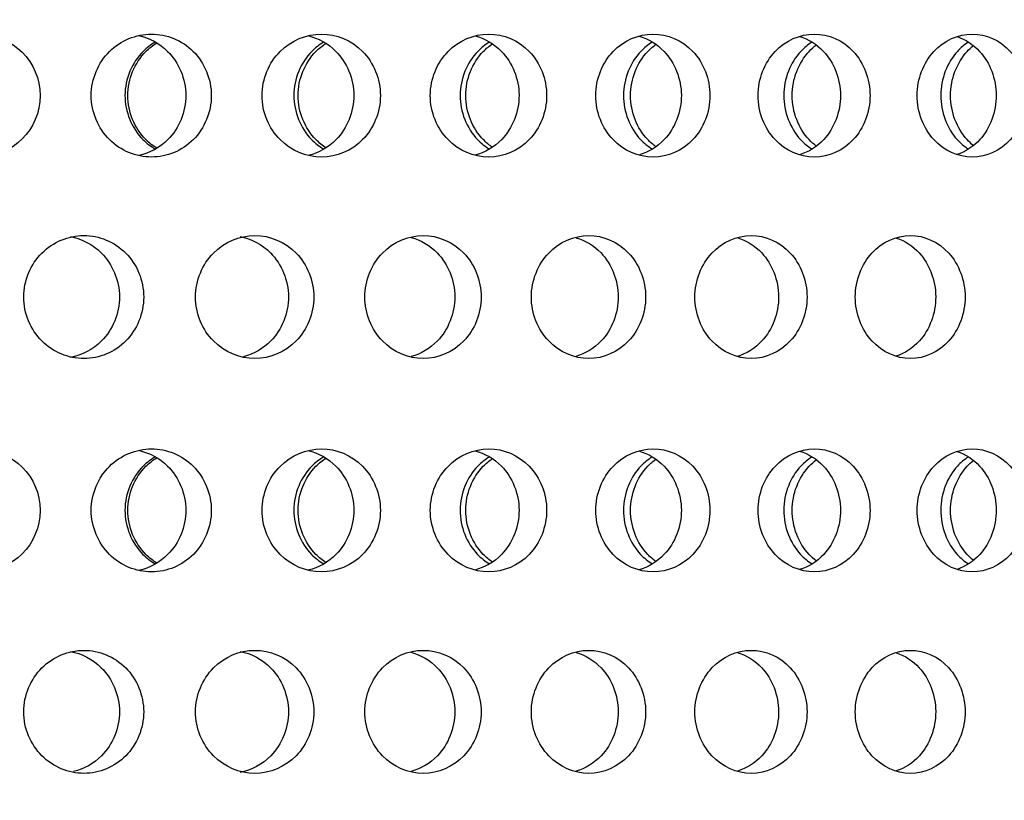
# Model space of a CAD drawing. Units: millimetres. Extents: x 0 to 292, y 0 to 204.
# Drawn here: x 174 to 178, y 135 to 138 of the extents above; entities that cross this region are included whole.
import ezdxf
from ezdxf import colors
from ezdxf.entities.mleader import LeaderData, LeaderLine
from ezdxf.enums import TextEntityAlignment as Align
from ezdxf.math import Vec2, Vec3

# ---------------------------------------------------------------- set-up
doc = ezdxf.new("R2010")
doc.units = ezdxf.units.MM
for name, color, linetype in [('C-23M-CHAPA_CUBO', 7, 'Continuous'), ('DIBUJO', 7, 'Continuous'), ('Predeterminado', 7, 'Continuous')]:
    doc.layers.add(name, color=color, linetype=linetype)
doc.styles.add('SEACAD_Arial', font='arial.ttf')
doc.dimstyles.new('ISO', dxfattribs={"dimtxt": 3.125, "dimasz": 3.125, "dimexe": 1.5625, "dimexo": 0, "dimgap": 0.78125, "dimtad": 0, "dimlfac": 10, "dimtxsty": 'SEACAD_Arial', "dimblk1": '_SE_FILLED', "dimblk2": '_SE_FILLED', "dimsah": 1, "dimcen": 1.5625, "dimadec": 1, "dimazin": 0, "dimtfac": 0.5, "dimtmove": 0, "dimatfit": 3, "dimfxl": 1, "dimarcsym": 0})

# ---------------------------------------------------------------- blocks, each defined once
blk = doc.blocks.new('_DOT')
at = {"color": 0}
blk.add_line((0, 0), (-1, 0), dxfattribs=at)
at = {"color": 0, "const_width": 0.333}
blk.add_lwpolyline([(-0.1665, 0, 1), (0.1665, 0, 1)], format="xyb", close=True, dxfattribs=at)
blk = doc.blocks.new('SE')
at = {"layer": 'C-23M-CHAPA_CUBO', "color": 7, "linetype": 'Continuous'}
for centre in [(174.0003, 137.9222), (174.0003, 136.2695)]:
    blk.add_circle(centre, 0.2439, dxfattribs=at)
for points, knots in [([(174.6881, 137.6774), (174.7497, 137.6774), (174.8101, 137.7022), (174.8993, 137.7918), (174.9263, 137.8568), (174.9263, 137.9879), (174.8995, 138.0529), (174.8094, 138.1432), (174.7485, 138.1675), (174.6267, 138.1672), (174.5653, 138.1422), (174.4758, 138.0534), (174.4478, 137.9886), (174.4477, 137.8567), (174.4756, 137.7916), (174.5655, 137.7024), (174.6265, 137.6774), (174.6881, 137.6774)], [0, 0, 0, 0, 0.125, 0.125, 0.25, 0.25, 0.375, 0.375, 0.5, 0.5, 0.625, 0.625, 0.75, 0.75, 0.875, 0.875, 1, 1, 1, 1]), ([(174.7024, 138.1349), (174.6853, 138.1249), (174.6692, 138.1127), (174.6103, 138.0542), (174.5824, 137.9893), (174.5819, 137.8574), (174.6093, 137.7921), (174.6687, 137.7324), (174.6853, 137.7197), (174.7031, 137.7093)], [0.5849387, 0.5849387, 0.5849387, 0.5849387, 0.625, 0.625, 0.75, 0.75, 0.875, 0.875, 0.916489, 0.916489, 0.916489, 0.916489]), ([(174.6364, 138.1618), (174.6794, 138.1521), (174.7202, 138.1304), (174.7968, 138.0542), (174.8245, 137.9893), (174.825, 137.8574), (174.7978, 137.7921), (174.7211, 137.7149), (174.6804, 137.6928), (174.6371, 137.6831)], [0.5351473, 0.5351473, 0.5351473, 0.5351473, 0.625, 0.625, 0.75, 0.75, 0.875, 0.875, 0.9652403, 0.9652403, 0.9652403, 0.9652403]), ([(175.3653, 137.6774), (175.426, 137.6774), (175.4854, 137.7022), (175.5732, 137.7918), (175.5999, 137.8568), (175.5999, 137.9879), (175.5734, 138.0529), (175.4847, 138.1432), (175.4248, 138.1675), (175.3049, 138.1672), (175.2443, 138.1422), (175.1561, 138.0534), (175.1285, 137.9886), (175.1284, 137.8567), (175.1559, 137.7916), (175.2445, 137.7024), (175.3046, 137.6774), (175.3653, 137.6774)], [0, 0, 0, 0, 0.125, 0.125, 0.25, 0.25, 0.375, 0.375, 0.5, 0.5, 0.625, 0.625, 0.75, 0.75, 0.875, 0.875, 1, 1, 1, 1]), ([(175.3736, 138.1349), (175.3567, 138.1249), (175.3409, 138.1127), (175.2828, 138.0542), (175.2554, 137.9893), (175.2549, 137.8574), (175.2818, 137.7921), (175.3404, 137.7324), (175.3567, 137.7197), (175.3743, 137.7093)], [0.5849387, 0.5849387, 0.5849387, 0.5849387, 0.625, 0.625, 0.75, 0.75, 0.875, 0.875, 0.916489, 0.916489, 0.916489, 0.916489]), ([(175.3114, 138.1611), (175.3527, 138.1512), (175.3918, 138.1297), (175.4665, 138.0542), (175.4938, 137.9893), (175.4943, 137.8574), (175.4675, 137.7921), (175.3927, 137.7156), (175.3537, 137.6938), (175.312, 137.6837)], [0.5371137, 0.5371137, 0.5371137, 0.5371137, 0.625, 0.625, 0.75, 0.75, 0.875, 0.875, 0.9632691, 0.9632691, 0.9632691, 0.9632691]), ([(176.0318, 137.6774), (176.0914, 137.6774), (176.1499, 137.7022), (176.2362, 137.7918), (176.2624, 137.8568), (176.2624, 137.9879), (176.2364, 138.0529), (176.1492, 138.1432), (176.0902, 138.1675), (175.9723, 138.1672), (175.9127, 138.1422), (175.826, 138.0534), (175.7989, 137.9886), (175.7987, 137.8567), (175.8258, 137.7916), (175.9129, 137.7024), (175.9721, 137.6774), (176.0318, 137.6774)], [0, 0, 0, 0, 0.125, 0.125, 0.25, 0.25, 0.375, 0.375, 0.5, 0.5, 0.625, 0.625, 0.75, 0.75, 0.875, 0.875, 1, 1, 1, 1]), ([(176.034, 138.1349), (176.0174, 138.1249), (176.0019, 138.1127), (175.9447, 138.0542), (175.9177, 137.9893), (175.9172, 137.8574), (175.9438, 137.7921), (176.0014, 137.7324), (176.0174, 137.7197), (176.0347, 137.7093)], [0.5849387, 0.5849387, 0.5849387, 0.5849387, 0.625, 0.625, 0.75, 0.75, 0.875, 0.875, 0.916489, 0.916489, 0.916489, 0.916489]), ([(175.9764, 138.1602), (176.0157, 138.1499), (176.0528, 138.1288), (176.1254, 138.0542), (176.1522, 137.9893), (176.1527, 137.8574), (176.1263, 137.7921), (176.0535, 137.7164), (176.0163, 137.6949), (175.9765, 137.6845)], [0.5397122, 0.5397122, 0.5397122, 0.5397122, 0.625, 0.625, 0.75, 0.75, 0.875, 0.875, 0.9610613, 0.9610613, 0.9610613, 0.9610613]), ([(176.6866, 137.6774), (176.7452, 137.6774), (176.8026, 137.7022), (176.8873, 137.7918), (176.913, 137.8568), (176.913, 137.9879), (176.8875, 138.0529), (176.8019, 138.1432), (176.744, 138.1675), (176.6282, 138.1672), (176.5698, 138.1422), (176.4846, 138.0534), (176.4579, 137.9886), (176.4578, 137.8567), (176.4843, 137.7916), (176.5699, 137.7024), (176.6281, 137.6774), (176.6866, 137.6774)], [0, 0, 0, 0, 0.125, 0.125, 0.25, 0.25, 0.375, 0.375, 0.5, 0.5, 0.625, 0.625, 0.75, 0.75, 0.875, 0.875, 1, 1, 1, 1]), ([(176.6828, 138.1349), (176.6665, 138.1249), (176.6513, 138.1127), (176.5952, 138.0542), (176.5687, 137.9893), (176.5682, 137.8574), (176.5942, 137.7921), (176.6508, 137.7324), (176.6666, 137.7197), (176.6835, 137.7093)], [0.5849387, 0.5849387, 0.5849387, 0.5849387, 0.625, 0.625, 0.75, 0.75, 0.875, 0.875, 0.916489, 0.916489, 0.916489, 0.916489]), ([(176.6296, 138.1593), (176.667, 138.1487), (176.7021, 138.1279), (176.7725, 138.0542), (176.7988, 137.9893), (176.7993, 137.8574), (176.7734, 137.7921), (176.7028, 137.7172), (176.6674, 137.696), (176.6295, 137.6854)], [0.5421693, 0.5421693, 0.5421693, 0.5421693, 0.625, 0.625, 0.75, 0.75, 0.875, 0.875, 0.9587663, 0.9587663, 0.9587663, 0.9587663]), ([(177.3291, 137.6774), (177.3865, 137.6774), (177.4427, 137.7022), (177.5257, 137.7918), (177.5508, 137.8568), (177.5508, 137.9879), (177.5259, 138.0529), (177.442, 138.1432), (177.3853, 138.1675), (177.2718, 138.1672), (177.2145, 138.1422), (177.1309, 138.0534), (177.1048, 137.9886), (177.1046, 137.8567), (177.1307, 137.7916), (177.2147, 137.7024), (177.2716, 137.6774), (177.3291, 137.6774)], [0, 0, 0, 0, 0.125, 0.125, 0.25, 0.25, 0.375, 0.375, 0.5, 0.5, 0.625, 0.625, 0.75, 0.75, 0.875, 0.875, 1, 1, 1, 1]), ([(177.3192, 138.1349), (177.3032, 138.1249), (177.2883, 138.1127), (177.2333, 138.0542), (177.2073, 137.9893), (177.2069, 137.8574), (177.2324, 137.7921), (177.2878, 137.7324), (177.3033, 137.7197), (177.3199, 137.7093)], [0.5849387, 0.5849387, 0.5849387, 0.5849387, 0.625, 0.625, 0.75, 0.75, 0.875, 0.875, 0.916489, 0.916489, 0.916489, 0.916489]), ([(177.2702, 138.1583), (177.3057, 138.1475), (177.3389, 138.127), (177.4071, 138.0542), (177.4329, 137.9893), (177.4333, 137.8574), (177.408, 137.7921), (177.3395, 137.7181), (177.3061, 137.6973), (177.2702, 137.6863)], [0.5445536, 0.5445536, 0.5445536, 0.5445536, 0.625, 0.625, 0.75, 0.75, 0.875, 0.875, 0.9563735, 0.9563735, 0.9563735, 0.9563735]), ([(177.9582, 137.6774), (178.0144, 137.6774), (178.0694, 137.7022), (178.1506, 137.7918), (178.1752, 137.8568), (178.1752, 137.9879), (178.1508, 138.0529), (178.0688, 138.1432), (178.0133, 138.1675), (177.9022, 138.1672), (177.8461, 138.1422), (177.7643, 138.0534), (177.7387, 137.9886), (177.7386, 137.8567), (177.7641, 137.7916), (177.8463, 137.7024), (177.902, 137.6774), (177.9582, 137.6774)], [0, 0, 0, 0, 0.125, 0.125, 0.25, 0.25, 0.375, 0.375, 0.5, 0.5, 0.625, 0.625, 0.75, 0.75, 0.875, 0.875, 1, 1, 1, 1]), ([(177.9424, 138.1349), (177.9267, 138.1249), (177.9121, 138.1127), (177.8583, 138.0542), (177.8329, 137.9893), (177.8324, 137.8574), (177.8574, 137.7921), (177.9116, 137.7324), (177.9268, 137.7197), (177.943, 137.7093)], [0.5849387, 0.5849387, 0.5849387, 0.5849387, 0.625, 0.625, 0.75, 0.75, 0.875, 0.875, 0.916489, 0.916489, 0.916489, 0.916489]), ([(177.8977, 138.1573), (177.9311, 138.1462), (177.9624, 138.1262), (178.0283, 138.0542), (178.0535, 137.9893), (178.054, 137.8574), (178.0292, 137.7921), (177.9631, 137.719), (177.9315, 137.6986), (177.8976, 137.6873)], [0.5470493, 0.5470493, 0.5470493, 0.5470493, 0.625, 0.625, 0.75, 0.75, 0.875, 0.875, 0.9538708, 0.9538708, 0.9538708, 0.9538708]), ([(174.7107, 137.7115), (174.6944, 137.7213), (174.6792, 137.7332), (174.6207, 137.7918), (174.5934, 137.8568), (174.5934, 137.9879), (174.6205, 138.0529), (174.6789, 138.1111), (174.6933, 138.1225), (174.7087, 138.132)], [0.0866118, 0.0866118, 0.0866118, 0.0866118, 0.125, 0.125, 0.25, 0.25, 0.375, 0.375, 0.4113134, 0.4113134, 0.4113134, 0.4113134]), ([(175.3841, 137.7137), (175.3694, 137.7231), (175.3556, 137.7342), (175.2989, 137.7918), (175.272, 137.8568), (175.272, 137.9879), (175.2987, 138.0529), (175.3555, 138.1104), (175.3689, 138.1213), (175.3832, 138.1305)], [0.0894041, 0.0894041, 0.0894041, 0.0894041, 0.125, 0.125, 0.25, 0.25, 0.375, 0.375, 0.409412, 0.409412, 0.409412, 0.409412]), ([(176.0467, 137.716), (176.0336, 137.7249), (176.0212, 137.7353), (175.9665, 137.7918), (175.94, 137.8568), (175.94, 137.9879), (175.9662, 138.0529), (176.0214, 138.1097), (176.0338, 138.12), (176.047, 138.1289)], [0.092286, 0.092286, 0.092286, 0.092286, 0.125, 0.125, 0.25, 0.25, 0.375, 0.375, 0.4074463, 0.4074463, 0.4074463, 0.4074463]), ([(176.6978, 137.7185), (176.6862, 137.7268), (176.6752, 137.7363), (176.6225, 137.7918), (176.5965, 137.8568), (176.5965, 137.9879), (176.6223, 138.0529), (176.6758, 138.109), (176.6871, 138.1187), (176.6991, 138.1272)], [0.0952678, 0.0952678, 0.0952678, 0.0952678, 0.125, 0.125, 0.25, 0.25, 0.375, 0.375, 0.4054082, 0.4054082, 0.4054082, 0.4054082]), ([(177.3365, 137.7211), (177.3264, 137.7288), (177.3168, 137.7374), (177.2662, 137.7918), (177.2407, 137.8568), (177.2407, 137.9879), (177.266, 138.0529), (177.3174, 138.1079), (177.3273, 138.1167), (177.3377, 138.1246)], [0.0983606, 0.0983606, 0.0983606, 0.0983606, 0.125, 0.125, 0.25, 0.25, 0.375, 0.375, 0.4022895, 0.4022895, 0.4022895, 0.4022895]), ([(177.9619, 137.7239), (177.9534, 137.7309), (177.9452, 137.7386), (177.8967, 137.7918), (177.8718, 137.8568), (177.8718, 137.9879), (177.8965, 138.0529), (177.9457, 138.1067), (177.9541, 138.1146), (177.963, 138.1217)], [0.1015766, 0.1015766, 0.1015766, 0.1015766, 0.125, 0.125, 0.25, 0.25, 0.375, 0.375, 0.3989735, 0.3989735, 0.3989735, 0.3989735]), ([(174.4188, 136.8747), (174.4805, 136.8747), (174.541, 136.8998), (174.6299, 136.9895), (174.6568, 137.0544), (174.6568, 137.1851), (174.6302, 137.2498), (174.5403, 137.3403), (174.4793, 137.3649), (174.3573, 137.3646), (174.2958, 137.3393), (174.2065, 137.2504), (174.1788, 137.1857), (174.1787, 137.0542), (174.2063, 136.9893), (174.296, 136.8999), (174.3571, 136.8747), (174.4188, 136.8747)], [0, 0, 0, 0, 0.125, 0.125, 0.25, 0.25, 0.375, 0.375, 0.5, 0.5, 0.625, 0.625, 0.75, 0.75, 0.875, 0.875, 1, 1, 1, 1]), ([(174.3646, 137.3607), (174.4105, 137.3519), (174.4542, 137.3294), (174.5325, 137.2511), (174.5599, 137.1864), (174.5604, 137.0549), (174.5334, 136.9898), (174.4549, 136.9104), (174.4109, 136.8875), (174.3644, 136.8787)], [0.5297962, 0.5297962, 0.5297962, 0.5297962, 0.625, 0.625, 0.75, 0.75, 0.875, 0.875, 0.9711175, 0.9711175, 0.9711175, 0.9711175]), ([(175.1, 136.8747), (175.1608, 136.8747), (175.2204, 136.8998), (175.308, 136.9895), (175.3344, 137.0544), (175.3344, 137.1851), (175.3082, 137.2498), (175.2197, 137.3403), (175.1596, 137.3649), (175.0394, 137.3646), (174.9787, 137.3393), (174.8907, 137.2504), (174.8634, 137.1857), (174.8633, 137.0542), (174.8905, 136.9893), (174.9789, 136.8999), (175.0391, 136.8747), (175.1, 136.8747)], [0, 0, 0, 0, 0.125, 0.125, 0.25, 0.25, 0.375, 0.375, 0.5, 0.5, 0.625, 0.625, 0.75, 0.75, 0.875, 0.875, 1, 1, 1, 1]), ([(175.0408, 137.3607), (175.086, 137.3519), (175.1291, 137.3294), (175.2063, 137.2511), (175.2333, 137.1864), (175.2337, 137.0549), (175.2072, 136.9898), (175.1333, 136.914), (175.0954, 136.8924), (175.0549, 136.8819)], [0.5297962, 0.5297962, 0.5297962, 0.5297962, 0.625, 0.625, 0.75, 0.75, 0.875, 0.875, 0.9610397, 0.9610397, 0.9610397, 0.9610397]), ([(175.7707, 136.8747), (175.8306, 136.8747), (175.8892, 136.8998), (175.9754, 136.9895), (176.0014, 137.0544), (176.0014, 137.1851), (175.9756, 137.2498), (175.8885, 137.3403), (175.8294, 137.3649), (175.7111, 137.3646), (175.6514, 137.3393), (175.5648, 137.2504), (175.5379, 137.1857), (175.5378, 137.0542), (175.5646, 136.9893), (175.6516, 136.8999), (175.7109, 136.8747), (175.7707, 136.8747)], [0, 0, 0, 0, 0.125, 0.125, 0.25, 0.25, 0.375, 0.375, 0.5, 0.5, 0.625, 0.625, 0.75, 0.75, 0.875, 0.875, 1, 1, 1, 1]), ([(175.7227, 137.3569), (175.7613, 137.3463), (175.7975, 137.3253), (175.8694, 137.2511), (175.896, 137.1864), (175.8965, 137.0549), (175.8703, 136.9898), (175.7981, 136.9145), (175.7616, 136.8931), (175.7224, 136.8824)], [0.541296, 0.541296, 0.541296, 0.541296, 0.625, 0.625, 0.75, 0.75, 0.875, 0.875, 0.9597028, 0.9597028, 0.9597028, 0.9597028]), ([(176.4303, 136.8747), (176.4891, 136.8747), (176.5467, 136.8998), (176.6312, 136.9895), (176.6568, 137.0544), (176.6568, 137.1851), (176.6315, 137.2498), (176.546, 137.3403), (176.4879, 137.3649), (176.3717, 137.3646), (176.313, 137.3393), (176.2279, 137.2504), (176.2015, 137.1857), (176.2014, 137.0542), (176.2277, 136.9893), (176.3132, 136.8999), (176.3715, 136.8747), (176.4303, 136.8747)], [0, 0, 0, 0, 0.125, 0.125, 0.25, 0.25, 0.375, 0.375, 0.5, 0.5, 0.625, 0.625, 0.75, 0.75, 0.875, 0.875, 1, 1, 1, 1]), ([(176.3795, 137.3562), (176.4165, 137.3454), (176.4512, 137.3246), (176.5213, 137.2511), (176.5473, 137.1864), (176.5478, 137.0549), (176.5221, 136.9898), (176.4517, 136.915), (176.4165, 136.8938), (176.3787, 136.883)], [0.5430831, 0.5430831, 0.5430831, 0.5430831, 0.625, 0.625, 0.75, 0.75, 0.875, 0.875, 0.958317, 0.958317, 0.958317, 0.958317]), ([(177.0777, 136.8747), (177.1354, 136.8747), (177.1918, 136.8998), (177.2748, 136.9895), (177.2998, 137.0544), (177.2998, 137.1851), (177.275, 137.2498), (177.1912, 137.3403), (177.1342, 137.3649), (177.0202, 137.3646), (176.9627, 137.3393), (176.8792, 137.2504), (176.8532, 137.1857), (176.8531, 137.0542), (176.879, 136.9893), (176.9628, 136.8999), (177.02, 136.8747), (177.0777, 136.8747)], [0, 0, 0, 0, 0.125, 0.125, 0.25, 0.25, 0.375, 0.375, 0.5, 0.5, 0.625, 0.625, 0.75, 0.75, 0.875, 0.875, 1, 1, 1, 1]), ([(177.0211, 137.3564), (177.0577, 137.3457), (177.092, 137.3248), (177.1609, 137.2511), (177.1864, 137.1864), (177.1869, 137.0549), (177.1617, 136.9898), (177.0926, 136.915), (177.0581, 136.8937), (177.021, 136.8829)], [0.54251, 0.54251, 0.54251, 0.54251, 0.625, 0.625, 0.75, 0.75, 0.875, 0.875, 0.9583548, 0.9583548, 0.9583548, 0.9583548]), ([(177.7122, 136.8747), (177.7687, 136.8747), (177.8239, 136.8998), (177.9051, 136.9895), (177.9296, 137.0544), (177.9296, 137.1851), (177.9053, 137.2498), (177.8233, 137.3403), (177.7675, 137.3649), (177.6559, 137.3646), (177.5995, 137.3393), (177.5177, 137.2504), (177.4923, 137.1857), (177.4922, 137.0542), (177.5175, 136.9893), (177.5997, 136.8999), (177.6557, 136.8747), (177.7122, 136.8747)], [0, 0, 0, 0, 0.125, 0.125, 0.25, 0.25, 0.375, 0.375, 0.5, 0.5, 0.625, 0.625, 0.75, 0.75, 0.875, 0.875, 1, 1, 1, 1]), ([(177.6563, 137.3546), (177.69, 137.3435), (177.7214, 137.3233), (177.7874, 137.2511), (177.8124, 137.1864), (177.8128, 137.0549), (177.7882, 136.9898), (177.7216, 136.916), (177.6892, 136.8953), (177.6544, 136.8841)], [0.5468859, 0.5468859, 0.5468859, 0.5468859, 0.625, 0.625, 0.75, 0.75, 0.875, 0.875, 0.9553727, 0.9553727, 0.9553727, 0.9553727]), ([(174.6881, 136.0247), (174.7497, 136.0247), (174.8101, 136.0495), (174.8993, 136.1391), (174.9263, 136.2042), (174.9263, 136.3353), (174.8995, 136.4002), (174.8094, 136.4905), (174.7485, 136.5149), (174.6267, 136.5146), (174.5653, 136.4895), (174.4758, 136.4008), (174.4478, 136.3359), (174.4477, 136.2041), (174.4756, 136.1389), (174.5655, 136.0497), (174.6265, 136.0247), (174.6881, 136.0247)], [0, 0, 0, 0, 0.125, 0.125, 0.25, 0.25, 0.375, 0.375, 0.5, 0.5, 0.625, 0.625, 0.75, 0.75, 0.875, 0.875, 1, 1, 1, 1]), ([(174.6364, 136.5091), (174.6794, 136.4995), (174.7202, 136.4777), (174.7968, 136.4016), (174.8245, 136.3367), (174.825, 136.2048), (174.7978, 136.1395), (174.7211, 136.0623), (174.6804, 136.0402), (174.6371, 136.0304)], [0.5351473, 0.5351473, 0.5351473, 0.5351473, 0.625, 0.625, 0.75, 0.75, 0.875, 0.875, 0.9652403, 0.9652403, 0.9652403, 0.9652403]), ([(175.3653, 136.0247), (175.426, 136.0247), (175.4854, 136.0495), (175.5732, 136.1391), (175.5999, 136.2042), (175.5999, 136.3353), (175.5734, 136.4002), (175.4847, 136.4905), (175.4248, 136.5149), (175.3049, 136.5146), (175.2443, 136.4895), (175.1561, 136.4008), (175.1285, 136.3359), (175.1284, 136.2041), (175.1559, 136.1389), (175.2445, 136.0497), (175.3046, 136.0247), (175.3653, 136.0247)], [0, 0, 0, 0, 0.125, 0.125, 0.25, 0.25, 0.375, 0.375, 0.5, 0.5, 0.625, 0.625, 0.75, 0.75, 0.875, 0.875, 1, 1, 1, 1]), ([(175.3114, 136.5085), (175.3527, 136.4985), (175.3918, 136.477), (175.4665, 136.4016), (175.4938, 136.3367), (175.4943, 136.2048), (175.4675, 136.1395), (175.3927, 136.063), (175.3537, 136.0412), (175.312, 136.0311)], [0.5371137, 0.5371137, 0.5371137, 0.5371137, 0.625, 0.625, 0.75, 0.75, 0.875, 0.875, 0.9632691, 0.9632691, 0.9632691, 0.9632691]), ([(176.0318, 136.0247), (176.0914, 136.0247), (176.1499, 136.0495), (176.2362, 136.1391), (176.2624, 136.2042), (176.2624, 136.3353), (176.2364, 136.4002), (176.1492, 136.4905), (176.0902, 136.5149), (175.9723, 136.5146), (175.9127, 136.4895), (175.826, 136.4008), (175.7989, 136.3359), (175.7987, 136.2041), (175.8258, 136.1389), (175.9129, 136.0497), (175.9721, 136.0247), (176.0318, 136.0247)], [0, 0, 0, 0, 0.125, 0.125, 0.25, 0.25, 0.375, 0.375, 0.5, 0.5, 0.625, 0.625, 0.75, 0.75, 0.875, 0.875, 1, 1, 1, 1]), ([(175.9764, 136.5076), (176.0157, 136.4973), (176.0528, 136.4761), (176.1254, 136.4016), (176.1522, 136.3367), (176.1527, 136.2048), (176.1263, 136.1395), (176.0535, 136.0638), (176.0163, 136.0423), (175.9765, 136.0319)], [0.5397122, 0.5397122, 0.5397122, 0.5397122, 0.625, 0.625, 0.75, 0.75, 0.875, 0.875, 0.9610613, 0.9610613, 0.9610613, 0.9610613]), ([(176.6866, 136.0247), (176.7452, 136.0247), (176.8026, 136.0495), (176.8873, 136.1391), (176.913, 136.2042), (176.913, 136.3353), (176.8875, 136.4002), (176.8019, 136.4905), (176.744, 136.5149), (176.6282, 136.5146), (176.5698, 136.4895), (176.4846, 136.4008), (176.4579, 136.3359), (176.4578, 136.2041), (176.4843, 136.1389), (176.5699, 136.0497), (176.6281, 136.0247), (176.6866, 136.0247)], [0, 0, 0, 0, 0.125, 0.125, 0.25, 0.25, 0.375, 0.375, 0.5, 0.5, 0.625, 0.625, 0.75, 0.75, 0.875, 0.875, 1, 1, 1, 1]), ([(176.6296, 136.5066), (176.667, 136.496), (176.7021, 136.4753), (176.7725, 136.4016), (176.7988, 136.3367), (176.7993, 136.2048), (176.7734, 136.1395), (176.7028, 136.0646), (176.6674, 136.0434), (176.6295, 136.0327)], [0.5421693, 0.5421693, 0.5421693, 0.5421693, 0.625, 0.625, 0.75, 0.75, 0.875, 0.875, 0.9587663, 0.9587663, 0.9587663, 0.9587663]), ([(177.3291, 136.0247), (177.3865, 136.0247), (177.4427, 136.0495), (177.5257, 136.1391), (177.5508, 136.2042), (177.5508, 136.3353), (177.5259, 136.4002), (177.442, 136.4905), (177.3853, 136.5149), (177.2718, 136.5146), (177.2145, 136.4895), (177.1309, 136.4008), (177.1048, 136.3359), (177.1046, 136.2041), (177.1307, 136.1389), (177.2147, 136.0497), (177.2716, 136.0247), (177.3291, 136.0247)], [0, 0, 0, 0, 0.125, 0.125, 0.25, 0.25, 0.375, 0.375, 0.5, 0.5, 0.625, 0.625, 0.75, 0.75, 0.875, 0.875, 1, 1, 1, 1]), ([(177.2702, 136.5057), (177.3057, 136.4948), (177.3389, 136.4744), (177.4071, 136.4016), (177.4329, 136.3367), (177.4333, 136.2048), (177.408, 136.1395), (177.3395, 136.0654), (177.3061, 136.0446), (177.2702, 136.0337)], [0.5445536, 0.5445536, 0.5445536, 0.5445536, 0.625, 0.625, 0.75, 0.75, 0.875, 0.875, 0.9563735, 0.9563735, 0.9563735, 0.9563735]), ([(177.9582, 136.0247), (178.0144, 136.0247), (178.0694, 136.0495), (178.1506, 136.1391), (178.1752, 136.2042), (178.1752, 136.3353), (178.1508, 136.4002), (178.0688, 136.4905), (178.0133, 136.5149), (177.9022, 136.5146), (177.8461, 136.4895), (177.7643, 136.4008), (177.7387, 136.3359), (177.7386, 136.2041), (177.7641, 136.1389), (177.8463, 136.0497), (177.902, 136.0247), (177.9582, 136.0247)], [0, 0, 0, 0, 0.125, 0.125, 0.25, 0.25, 0.375, 0.375, 0.5, 0.5, 0.625, 0.625, 0.75, 0.75, 0.875, 0.875, 1, 1, 1, 1]), ([(177.8977, 136.5047), (177.9311, 136.4936), (177.9624, 136.4735), (178.0283, 136.4016), (178.0535, 136.3367), (178.054, 136.2048), (178.0292, 136.1395), (177.9631, 136.0663), (177.9315, 136.0459), (177.8976, 136.0347)], [0.5470493, 0.5470493, 0.5470493, 0.5470493, 0.625, 0.625, 0.75, 0.75, 0.875, 0.875, 0.9538708, 0.9538708, 0.9538708, 0.9538708]), ([(174.7024, 136.4823), (174.6853, 136.4723), (174.6692, 136.4601), (174.6103, 136.4016), (174.5824, 136.3367), (174.5819, 136.2048), (174.6093, 136.1395), (174.6687, 136.0797), (174.6853, 136.067), (174.7031, 136.0567)], [0.5849387, 0.5849387, 0.5849387, 0.5849387, 0.625, 0.625, 0.75, 0.75, 0.875, 0.875, 0.916489, 0.916489, 0.916489, 0.916489]), ([(174.7107, 136.0589), (174.6944, 136.0687), (174.6792, 136.0806), (174.6207, 136.1391), (174.5934, 136.2042), (174.5934, 136.3353), (174.6205, 136.4002), (174.6789, 136.4585), (174.6933, 136.4699), (174.7087, 136.4794)], [0.0866118, 0.0866118, 0.0866118, 0.0866118, 0.125, 0.125, 0.25, 0.25, 0.375, 0.375, 0.4113134, 0.4113134, 0.4113134, 0.4113134]), ([(175.3736, 136.4823), (175.3567, 136.4723), (175.3409, 136.4601), (175.2828, 136.4016), (175.2554, 136.3367), (175.2549, 136.2048), (175.2818, 136.1395), (175.3404, 136.0797), (175.3567, 136.067), (175.3743, 136.0567)], [0.5849387, 0.5849387, 0.5849387, 0.5849387, 0.625, 0.625, 0.75, 0.75, 0.875, 0.875, 0.916489, 0.916489, 0.916489, 0.916489]), ([(175.3841, 136.061), (175.3694, 136.0704), (175.3556, 136.0816), (175.2989, 136.1391), (175.272, 136.2042), (175.272, 136.3353), (175.2987, 136.4002), (175.3555, 136.4578), (175.3689, 136.4687), (175.3832, 136.4779)], [0.0894041, 0.0894041, 0.0894041, 0.0894041, 0.125, 0.125, 0.25, 0.25, 0.375, 0.375, 0.409412, 0.409412, 0.409412, 0.409412]), ([(176.034, 136.4823), (176.0174, 136.4723), (176.0019, 136.4601), (175.9447, 136.4016), (175.9177, 136.3367), (175.9172, 136.2048), (175.9438, 136.1395), (176.0014, 136.0797), (176.0174, 136.067), (176.0347, 136.0567)], [0.5849387, 0.5849387, 0.5849387, 0.5849387, 0.625, 0.625, 0.75, 0.75, 0.875, 0.875, 0.916489, 0.916489, 0.916489, 0.916489]), ([(176.0467, 136.0634), (176.0336, 136.0723), (176.0212, 136.0826), (175.9665, 136.1391), (175.94, 136.2042), (175.94, 136.3353), (175.9662, 136.4002), (176.0214, 136.4571), (176.0338, 136.4674), (176.047, 136.4763)], [0.092286, 0.092286, 0.092286, 0.092286, 0.125, 0.125, 0.25, 0.25, 0.375, 0.375, 0.4074463, 0.4074463, 0.4074463, 0.4074463]), ([(176.6828, 136.4823), (176.6665, 136.4723), (176.6513, 136.4601), (176.5952, 136.4016), (176.5687, 136.3367), (176.5682, 136.2048), (176.5942, 136.1395), (176.6508, 136.0797), (176.6666, 136.067), (176.6835, 136.0567)], [0.5849387, 0.5849387, 0.5849387, 0.5849387, 0.625, 0.625, 0.75, 0.75, 0.875, 0.875, 0.916489, 0.916489, 0.916489, 0.916489]), ([(176.6978, 136.0658), (176.6862, 136.0742), (176.6752, 136.0837), (176.6225, 136.1391), (176.5965, 136.2042), (176.5965, 136.3353), (176.6223, 136.4002), (176.6758, 136.4564), (176.6871, 136.4661), (176.6991, 136.4746)], [0.0952678, 0.0952678, 0.0952678, 0.0952678, 0.125, 0.125, 0.25, 0.25, 0.375, 0.375, 0.4054082, 0.4054082, 0.4054082, 0.4054082]), ([(177.3192, 136.4823), (177.3032, 136.4723), (177.2883, 136.4601), (177.2333, 136.4016), (177.2073, 136.3367), (177.2069, 136.2048), (177.2324, 136.1395), (177.2878, 136.0797), (177.3033, 136.067), (177.3199, 136.0567)], [0.5849387, 0.5849387, 0.5849387, 0.5849387, 0.625, 0.625, 0.75, 0.75, 0.875, 0.875, 0.916489, 0.916489, 0.916489, 0.916489]), ([(177.3365, 136.0685), (177.3264, 136.0762), (177.3168, 136.0848), (177.2662, 136.1391), (177.2407, 136.2042), (177.2407, 136.3353), (177.266, 136.4002), (177.3174, 136.4552), (177.3273, 136.4641), (177.3377, 136.4719)], [0.0983606, 0.0983606, 0.0983606, 0.0983606, 0.125, 0.125, 0.25, 0.25, 0.375, 0.375, 0.4022895, 0.4022895, 0.4022895, 0.4022895]), ([(177.9424, 136.4823), (177.9267, 136.4723), (177.9121, 136.4601), (177.8583, 136.4016), (177.8329, 136.3367), (177.8324, 136.2048), (177.8574, 136.1395), (177.9116, 136.0797), (177.9268, 136.067), (177.943, 136.0567)], [0.5849387, 0.5849387, 0.5849387, 0.5849387, 0.625, 0.625, 0.75, 0.75, 0.875, 0.875, 0.916489, 0.916489, 0.916489, 0.916489]), ([(177.9619, 136.0713), (177.9534, 136.0783), (177.9452, 136.0859), (177.8967, 136.1391), (177.8718, 136.2042), (177.8718, 136.3353), (177.8965, 136.4002), (177.9457, 136.454), (177.9541, 136.4619), (177.963, 136.469)], [0.1015766, 0.1015766, 0.1015766, 0.1015766, 0.125, 0.125, 0.25, 0.25, 0.375, 0.375, 0.3989735, 0.3989735, 0.3989735, 0.3989735]), ([(174.4188, 135.2221), (174.4805, 135.2221), (174.541, 135.2472), (174.6299, 135.3369), (174.6568, 135.4018), (174.6568, 135.5324), (174.6302, 135.5972), (174.5403, 135.6877), (174.4793, 135.7122), (174.3573, 135.712), (174.2958, 135.6867), (174.2065, 135.5977), (174.1788, 135.5331), (174.1787, 135.4016), (174.2063, 135.3367), (174.296, 135.2473), (174.3571, 135.2221), (174.4188, 135.2221)], [0, 0, 0, 0, 0.125, 0.125, 0.25, 0.25, 0.375, 0.375, 0.5, 0.5, 0.625, 0.625, 0.75, 0.75, 0.875, 0.875, 1, 1, 1, 1]), ([(174.3646, 135.708), (174.4105, 135.6993), (174.4542, 135.6767), (174.5325, 135.5985), (174.5599, 135.5338), (174.5604, 135.4023), (174.5334, 135.3372), (174.458, 135.2609), (174.4189, 135.2391), (174.3771, 135.2288)], [0.5297962, 0.5297962, 0.5297962, 0.5297962, 0.625, 0.625, 0.75, 0.75, 0.875, 0.875, 0.9623333, 0.9623333, 0.9623333, 0.9623333]), ([(175.1, 135.2221), (175.1608, 135.2221), (175.2204, 135.2472), (175.308, 135.3369), (175.3344, 135.4018), (175.3344, 135.5324), (175.3082, 135.5972), (175.2197, 135.6877), (175.1596, 135.7122), (175.0394, 135.712), (174.9787, 135.6867), (174.8907, 135.5977), (174.8634, 135.5331), (174.8633, 135.4016), (174.8905, 135.3367), (174.9789, 135.2473), (175.0391, 135.2221), (175.1, 135.2221)], [0, 0, 0, 0, 0.125, 0.125, 0.25, 0.25, 0.375, 0.375, 0.5, 0.5, 0.625, 0.625, 0.75, 0.75, 0.875, 0.875, 1, 1, 1, 1]), ([(175.0408, 135.708), (175.086, 135.6993), (175.1291, 135.6767), (175.2063, 135.5985), (175.2333, 135.5338), (175.2337, 135.4023), (175.2072, 135.3372), (175.1297, 135.2577), (175.0865, 135.2348), (175.0406, 135.2261)], [0.5297962, 0.5297962, 0.5297962, 0.5297962, 0.625, 0.625, 0.75, 0.75, 0.875, 0.875, 0.9711175, 0.9711175, 0.9711175, 0.9711175]), ([(175.7707, 135.2221), (175.8306, 135.2221), (175.8892, 135.2472), (175.9754, 135.3369), (176.0014, 135.4018), (176.0014, 135.5324), (175.9756, 135.5972), (175.8885, 135.6877), (175.8294, 135.7122), (175.7111, 135.712), (175.6514, 135.6867), (175.5648, 135.5977), (175.5379, 135.5331), (175.5378, 135.4016), (175.5646, 135.3367), (175.6516, 135.2473), (175.7109, 135.2221), (175.7707, 135.2221)], [0, 0, 0, 0, 0.125, 0.125, 0.25, 0.25, 0.375, 0.375, 0.5, 0.5, 0.625, 0.625, 0.75, 0.75, 0.875, 0.875, 1, 1, 1, 1]), ([(175.7227, 135.7043), (175.7613, 135.6937), (175.7975, 135.6726), (175.8694, 135.5985), (175.896, 135.5338), (175.8965, 135.4023), (175.8703, 135.3372), (175.7981, 135.2618), (175.7616, 135.2404), (175.7224, 135.2298)], [0.541296, 0.541296, 0.541296, 0.541296, 0.625, 0.625, 0.75, 0.75, 0.875, 0.875, 0.9597028, 0.9597028, 0.9597028, 0.9597028]), ([(176.4303, 135.2221), (176.4891, 135.2221), (176.5467, 135.2472), (176.6312, 135.3369), (176.6568, 135.4018), (176.6568, 135.5324), (176.6315, 135.5972), (176.546, 135.6877), (176.4879, 135.7122), (176.3717, 135.712), (176.313, 135.6867), (176.2279, 135.5977), (176.2015, 135.5331), (176.2014, 135.4016), (176.2277, 135.3367), (176.3132, 135.2473), (176.3715, 135.2221), (176.4303, 135.2221)], [0, 0, 0, 0, 0.125, 0.125, 0.25, 0.25, 0.375, 0.375, 0.5, 0.5, 0.625, 0.625, 0.75, 0.75, 0.875, 0.875, 1, 1, 1, 1]), ([(176.3795, 135.7036), (176.4165, 135.6928), (176.4512, 135.672), (176.5213, 135.5985), (176.5473, 135.5338), (176.5478, 135.4023), (176.5221, 135.3372), (176.4517, 135.2623), (176.4165, 135.2411), (176.3787, 135.2303)], [0.5430831, 0.5430831, 0.5430831, 0.5430831, 0.625, 0.625, 0.75, 0.75, 0.875, 0.875, 0.958317, 0.958317, 0.958317, 0.958317]), ([(177.0777, 135.2221), (177.1354, 135.2221), (177.1918, 135.2472), (177.2748, 135.3369), (177.2998, 135.4018), (177.2998, 135.5324), (177.275, 135.5972), (177.1912, 135.6877), (177.1342, 135.7122), (177.0202, 135.712), (176.9627, 135.6867), (176.8792, 135.5977), (176.8532, 135.5331), (176.8531, 135.4016), (176.879, 135.3367), (176.9628, 135.2473), (177.02, 135.2221), (177.0777, 135.2221)], [0, 0, 0, 0, 0.125, 0.125, 0.25, 0.25, 0.375, 0.375, 0.5, 0.5, 0.625, 0.625, 0.75, 0.75, 0.875, 0.875, 1, 1, 1, 1]), ([(177.0243, 135.7028), (177.0597, 135.6918), (177.0928, 135.6714), (177.1609, 135.5985), (177.1864, 135.5338), (177.1869, 135.4023), (177.1617, 135.3372), (177.0931, 135.2629), (177.0593, 135.2419), (177.023, 135.2309)], [0.5449433, 0.5449433, 0.5449433, 0.5449433, 0.625, 0.625, 0.75, 0.75, 0.875, 0.875, 0.956876, 0.956876, 0.956876, 0.956876]), ([(177.7122, 135.2221), (177.7687, 135.2221), (177.8239, 135.2472), (177.9051, 135.3369), (177.9296, 135.4018), (177.9296, 135.5324), (177.9053, 135.5972), (177.8233, 135.6877), (177.7675, 135.7122), (177.6559, 135.712), (177.5995, 135.6867), (177.5177, 135.5977), (177.4923, 135.5331), (177.4922, 135.4016), (177.5175, 135.3367), (177.5997, 135.2473), (177.6557, 135.2221), (177.7122, 135.2221)], [0, 0, 0, 0, 0.125, 0.125, 0.25, 0.25, 0.375, 0.375, 0.5, 0.5, 0.625, 0.625, 0.75, 0.75, 0.875, 0.875, 1, 1, 1, 1]), ([(177.6563, 135.702), (177.69, 135.6908), (177.7214, 135.6707), (177.7874, 135.5985), (177.8124, 135.5338), (177.8128, 135.4023), (177.7882, 135.3372), (177.7216, 135.2634), (177.6892, 135.2426), (177.6544, 135.2315)], [0.5468859, 0.5468859, 0.5468859, 0.5468859, 0.625, 0.625, 0.75, 0.75, 0.875, 0.875, 0.9553727, 0.9553727, 0.9553727, 0.9553727])]:
    blk.add_open_spline(points, degree=3, knots=knots, dxfattribs=at)
blk = doc.blocks.new('DMBLK7')
at = {"layer": 'Predeterminado', "linetype": 'Continuous'}
for points in [[(167.6029, 177.7233), (164.4779, 177.2025), (167.6029, 176.6817)], [(185.4029, 177.7233), (185.4029, 176.6817), (188.5279, 177.2025)]]:
    blk.add_hatch(color=7, dxfattribs=at).paths.add_polyline_path(points)
at = {"layer": 'Predeterminado', "color": 7, "linetype": 'Continuous'}
for p, q in [((164.4779, 136.4066), (164.4779, 178.765)), ((188.5279, 170.3566), (188.5279, 178.765)), ((164.4779, 177.2025), (171.7406, 177.2025)), ((181.2651, 177.2025), (188.5279, 177.2025))]:
    blk.add_line(p, q, dxfattribs=at)
at = {"layer": 'Predeterminado', "color": 7, "linetype": 'Continuous', "style": 'SEACAD_Arial'}
blk.add_text('240', height=3.125, dxfattribs=at).set_placement((172.8344, 178.765), align=Align.TOP_LEFT)
blk = doc.blocks.new('_SE_FILLED')
at = {"color": 0}
blk.add_line((0, 0), (-1, 0), dxfattribs=at)
blk.add_solid([(0, 0), (-1, -0.1665), (-1, 0.1665), (0, 0)], dxfattribs=at)

msp = doc.modelspace()

# ---------------------------------------------------------------- block references
at = {"layer": 'DIBUJO'}
msp.add_blockref('SE', (0, 0), dxfattribs=at)

# ---------------------------------------------------------------- dimensions: what is measured, and where the dimension line sits
at = {"layer": 'Predeterminado', "color": 7, "linetype": 'Continuous'}
dim = msp.add_linear_dim(base=(188.5278742582, 177.2025007127), p1=(164.4778742582, 136.4065821586), p2=(188.5278742582, 170.3565821586), text='\\A1;<>', dimstyle='ISO', override={"dimdec": 0}, dxfattribs=at)
dim.commit()
dim.dimension.update_dxf_attribs({"geometry": 'DMBLK7', "text_midpoint": (176.5028738544, 177.2025007127), "dimtype": 160})

# ---------------------------------------------------------------- leaders
ml = msp.add_multileader_mtext('Standard', dxfattribs=at)
ml.set_content('{\\pxsm0.9;\\fArial TUR|b0||i0||c0|p34;\\W1.; Papelera Barcelona Semi-Circular de chapa perforada en color gris RAL 7011, con una capacidad de 30 Litros.\\P}', color=256)
ml.set_leader_properties()
ml.set_arrow_properties(name='DOT')
ml.build(insert=Vec2(0, 0))
ml.multileader.update_dxf_attribs({"leader_type": 0, "dogleg_length": 0, "arrow_head_size": 2.5})
ctx = ml.context
ctx.base_point, ctx.char_height, ctx.arrow_head_size = Vec3(6.6394, 192.2636), 2.5, 2.5
notes = []
notes.append((ctx, [(0, (0, 0, 0), (0, 0), (1, 0), 1, [])]))
ctx.mtext.insert = Vec3(8.6394, 193.5136)
ml = msp.add_multileader_mtext('Standard', dxfattribs=at)
ml.set_content('\\L{\\pxsm0.9;\\fArial|b0||i0||c0|p34;\\W1.;Anclajes a pared\\P}', color=256)
ml.set_leader_properties()
ml.set_arrow_properties(name='DOT')
ml.build(insert=Vec2(0, 0))
ml.multileader.update_dxf_attribs({"leader_type": 0, "dogleg_length": 0, "arrow_head_size": 3.125})
ctx = ml.context
ctx.base_point, ctx.char_height, ctx.arrow_head_size = Vec3(228.9079, 150.2402), 3.125, 3.125
notes.append((ctx, [(0, (0, 0, 0), (0, 0), (1, 0), 1, [])]))
ctx.mtext.insert = Vec3(230.9079, 151.8027)
for ctx, leaders in notes:
    for number, flags, end, landing, length, lines in leaders:
        leader = LeaderData()
        leader.index, (leader.has_last_leader_line, leader.has_dogleg_vector, leader.attachment_direction) = number, flags
        leader.last_leader_point, leader.dogleg_vector, leader.dogleg_length = Vec3(end), Vec3(landing), length
        for number, points, colour, breaks in lines:
            line = LeaderLine()
            line.index, line.vertices, line.color, line.breaks = number, Vec3.list(points), colors.encode_raw_color(colour), breaks
            leader.lines.append(line)
        ctx.leaders.append(leader)

doc.saveas('drawing.dxf')
